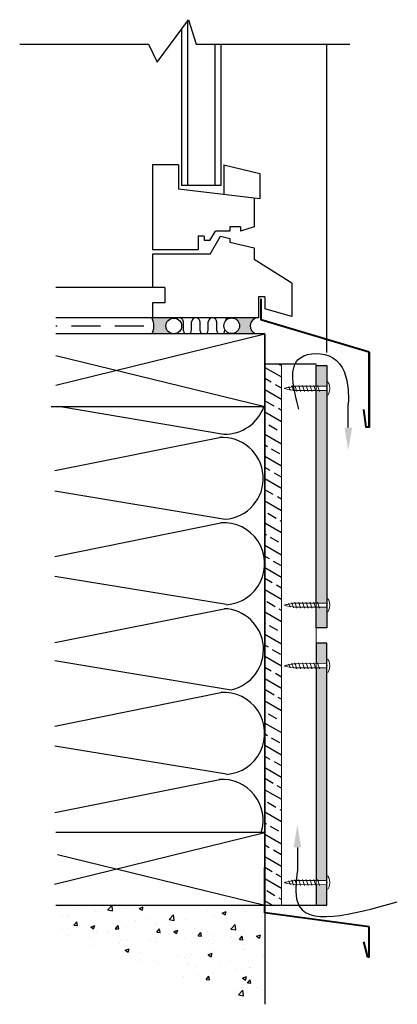
# Model space of a CAD drawing. Units: millimetres. Extents: x 1890 to 3929, y -1494 to -223.
# Drawn here: x 1891 to 2140, y -1454 to -804 of the extents above; entities that cross this region are included whole.
import ezdxf

# ---------------------------------------------------------------- set-up
doc = ezdxf.new("R2010")
doc.units = ezdxf.units.MM
doc.linetypes.add('HIDDEN', pattern=[9.524999999999999, 6.35, -3.175])
for name, color, linetype in [('21_STENI_ Fundamenter', 3, 'Continuous'), ('22_STENI_Konstruksjon', 2, 'Continuous'), ('23_STENI_Andre deler av vegg', 6, 'Continuous'), ('23_STENI_Beslag og profil', 5, 'Continuous'), ('23_STENI_Isolasjon', 9, 'BATTING'), ('23_STENI_Skruer', 9, 'Continuous'), ('23_STENI_Utvendig kledning', 10, 'Continuous'), ('23_STENI_Vinduer og dører', 7, 'Continuous'), ('8_STENI_Bruddlinje', 7, 'Continuous'), ('8_STENI_Skravur', 41, 'Continuous'), ('8_STENI_Stiplet linje', 6, 'HIDDEN'), ('8_STENI_Tekst', 2, 'Continuous')]:
    doc.layers.add(name, color=color, linetype=linetype)
doc.layers.add('8_STENI_ Farge', color=7, linetype='Continuous', true_color=0xc4c4c4)
doc.linetypes.add('BATTING', pattern='A,0.00254,-2.54,[134,ltypeshp.shx,S=2.54,R=0,X=-2.54,Y=0],-5.08,[134,ltypeshp.shx,S=2.54,R=180,X=2.54,Y=0],-2.54', length=10.16254)

# ---------------------------------------------------------------- blocks, each defined once
blk = doc.blocks.new('Skrue 4x28')
at = {"layer": '23_STENI_Skruer', "linetype": 'Continuous', "lineweight": 13}
for p, q in [((-0.004899316536466358, 4.499997332965449), (0.004899316537375853, -4.499997332965449)), ((19.99976590450751, 1.421775327944601), (-0.0015242318095261, 1.399999170255796)), ((12.28824305769922, 2.020636874665342), (13.54259726488908, -1.977999833376998)), ((17.28824009432719, 2.026080559706315), (18.54259430151797, -1.972556148336025)), ((20.00149559517195, -1.378224448364108), (0.001524231811345089, -1.399999170255342))]:
    blk.add_line(p, q, dxfattribs=at)
at = {"layer": '23_STENI_Skruer'}
blk.add_line((23.08648849225392, -1.585977626702061), (23.37073597330527, -1.08223284126052), dxfattribs=at)
at = {"layer": '23_STENI_Skruer', "linetype": 'Continuous', "lineweight": 13}
for points in [[(4.601400856086912, 1.412267564518288), (4.788247502755439, 2.012471347102974), (6.042601709945302, -1.986165360938912), (6.229448356614739, -1.385961578353772)], [(7.101399374401808, 1.414989407039229), (7.288246021070336, 2.015193189623915), (8.542600228260198, -1.983443518417971), (8.729446874929636, -1.383239735832831)], [(9.601397892716705, 1.417711249559943), (9.788244539385232, 2.017915032145538), (11.04259874657509, -1.980721675897712), (11.22944539324271, -1.380517893312572)], [(12.10139641103069, 1.420433092080657), (12.28824305769922, 2.020636874665342), (13.54259726488908, -1.977999833376998), (13.72944391155761, -1.377796050792313)], [(14.60139492934559, 1.423154934600916), (14.78824157601321, 2.023358717185602), (16.04259578320307, -1.975277990856739), (16.2294424298716, -1.375074208271599)], [(17.10139344765958, 1.42587677712163), (17.28824009432719, 2.026080559706315), (18.54259430151797, -1.972556148336025), (18.72944094818558, -1.372352365752249)], [(19.63109554589028, 1.428798004032615), (19.8179421925588, 2.029001786617755), (21.07229639974867, -1.96963492142504), (21.25914304641719, -1.3694311388399)], [(21.94323685291238, 1.303227350114412), (22.06124440588155, 1.682300675368424), (23.08648849225392, -1.585977626702061)], [(23.93749252459202, 1.003131173939892), (24.12460136609661, 1.362510332286092), (25.04040844217343, -1.148622570857697), (25.22748815367777, -0.7624876547988606)]]:
    blk.add_lwpolyline(points, dxfattribs=at)
for centre, major_axis, ratio, start_param, end_param in [((0, 0), (-0.004899316536756876, 4.499997332965596), 0.4574808505409844, 0, 3.141592653589793), ((24.00070819009306, -0.6773783078001543), (3.99923551339703, 0.704354533160486), 0.04820795160094934, 3.123962001222248, 6.283185307179516)]:
    blk.add_ellipse(centre, major_axis=major_axis, ratio=ratio, start_param=start_param, end_param=end_param, dxfattribs=at)
at = {"layer": '23_STENI_Skruer', "linetype": 'Continuous', "lineweight": 13, "extrusion": (0, 0, -1)}
blk.add_ellipse((23.99918395828354, 0.7226208624551873), major_axis=(4.000759745208467, -0.6956446370951426), ratio=0.04820795160094934, start_param=3.160431854811261, end_param=6.283185307179516, dxfattribs=at)
at = {"layer": '23_STENI_Skruer', "linetype": 'Continuous'}
blk.add_point((0, 0), dxfattribs=at)

msp = doc.modelspace()

# ---------------------------------------------------------------- hatches: boundary and pattern name
at = {"layer": '23_STENI_Vinduer og dører'}
h = msp.add_hatch(color=256, dxfattribs=at)
edge = h.paths.add_edge_path()
edge.add_arc((1992.602231628963, -1006.219314229388), 5.17, 124.619105084378, 146.9130830703078)
edge.add_arc((1992.539461692494, -1006.31338545498), 5.17, 145.6597489608357, 240.7070607310557)
edge.add_arc((1993.552985598122, -1006.248833030908), 5.785321251433427, 232.2349441101434, 243.1860705135846)
edge.add_line((1990.943258834701, -1011.412094422953), (1978.295717113012, -1011.412094422953))
edge.add_arc((1966.895980704162, -1006.248833030909), 12.51452190032964, 335.6328900114258, 384.3671099885742)
edge.add_line((1978.295717113012, -1001.085571638865), (1990.943258834699, -1001.085571638865))
edge.add_arc((1993.552985598126, -1006.248833030906), 5.785321251433427, 116.8139294864796, 132.2241431040058)
h = msp.add_hatch(dxfattribs=at)
h.set_pattern_fill('INSUL2', color=256, scale=11, style=0, pattern_type=2)
h.set_pattern_definition([(270, (-9661.140626800847, -5260.52368837649), (11, -2.020600483806922e-15), [5.5, -5.5]), (90, (-9666.640626800847, -5266.02368837649), (-11, 6.735334946023075e-16), [5.5, -5.5]), (180, (-9668.840626800848, -5268.77368837649), (-1.347066989204615e-15, -11), [0.55, -10.45]), (0, (-9658.940626800846, -5268.77368837649), (0, 11), [0.55, -10.45]), (333.4349490000001, (-9660.040626800845, -5268.22368837649), (11.00000014468295, -11.00000499603942), [1.229833, -23.366915]), (315, (-9660.590626800848, -5267.67368837649), (1.711198412357451e-06, 11.00000169274006), [0.777821, -14.778533]), (288.434949, (-9661.140626800847, -5266.02368837649), (2.400957259562908e-06, 11.0000008342556), [1.739254, -33.045804]), (71.565051, (-9667.190626800846, -5267.67368837649), (-2.400957261394776e-06, 11.0000008342556), [1.739253999999998, -33.04580399999993]), (45, (-9667.740626800845, -5268.22368837649), (-1.711198409304338e-06, 11.00000169274006), [0.777821, -14.778533]), (26.565051, (-9668.840626800848, -5268.77368837649), (11.00000014468295, 11.00000499603942), [1.229832999999998, -23.36691499999997]), (288.434949, (-9661.690626800846, -5258.87368837649), (2.400957259562908e-06, 11.0000008342556), [1.739254, -33.045804]), (315, (-9662.240626800845, -5258.32368837649), (1.711198412357451e-06, 11.00000169274006), [0.777821, -14.778533]), (333.4349490000001, (-9663.340626800848, -5257.77368837649), (11.00000014468295, -11.00000499603942), [1.229833, -23.366915]), (0, (-9664.440626800846, -5257.77368837649), (0, 11), [1.1, -9.9]), (251.565051, (-9666.090626800848, -5258.87368837649), (-2.400957255899172e-06, 11.0000008342556), [1.739254, -33.045804]), (225, (-9665.540626800845, -5258.32368837649), (-1.711198408083092e-06, 11.00000169274006), [0.777821, -14.778533]), (206.565051, (-9664.440626800846, -5257.77368837649), (-33.00000036605572, -10.99999508934726), [1.229833, -23.366915])])
h.paths.add_polyline_path([(2025.492366758327, -1006.068469244162, -0.3489290222052621), (2029.494222489635, -1001.032167131643), (1992.614991482033, -1000.986615853553, -0.413490215224757), (1997.77222007976, -1006.156600078992, -0.366314251214737), (1993.457829137622, -1011.255309046965), (2030.547661526866, -1011.255309046965, -0.4151663476736553)])
h = msp.add_hatch(color=256, dxfattribs=at)
edge = h.paths.add_edge_path()
edge.add_arc((2030.820440522195, -1006.096519342231), 5.170000000000001, 325.6597489588258, 431.6084209725769)
edge.add_line((2032.45162501834, -1001.190590567825), (2046.449675189444, -1001.190590567829))
edge.add_arc((2048.802158885527, -1006.190590567827), 5.525774112313592, 115.196831607516, 244.8031683924839)
edge.add_line((2046.449675189444, -1011.190590567825), (2032.072547005778, -1011.190590567822))
edge.add_arc((2030.757670585723, -1006.190590567823), 5.170000000000058, 284.7337772169311, 326.9130830683364)
at = {"layer": '8_STENI_ Farge', "linetype": 'Continuous'}
h = msp.add_hatch(color=256, dxfattribs=at)
h.paths.add_polyline_path([(2086.602048637858, -1045.895913062629), (2093.602048637858, -1045.912489349242), (2093.602048637858, -1032.412094422953), (2086.602048637858, -1032.412094422953)])
h.paths.add_polyline_path([(2093.602048637858, -1191.912497760658), (2086.602048637858, -1191.895921474044), (2086.602048637858, -1205.412094422953), (2093.602048637858, -1205.412094422953)])
h.paths.add_polyline_path([(2086.602048637858, -1188.895913062629), (2093.602048637858, -1188.912489349242), (2093.602048637858, -1048.912497760658), (2086.602048637858, -1048.895921474044)])
h = msp.add_hatch(color=256, dxfattribs=at)
h.paths.add_polyline_path([(2086.602048637858, -1228.928267371861), (2093.602048637858, -1228.911691085248), (2093.602048637858, -1215.412094422953), (2086.602048637858, -1215.412094422953)])
h.paths.add_polyline_path([(2086.602048637857, -1371.928267371862), (2093.602048637858, -1371.911691085249), (2093.602048637858, -1231.911699496664), (2086.602048637857, -1231.928275783277)])
h.paths.add_polyline_path([(2093.602048637858, -1374.911699496664), (2086.602048637858, -1374.928275783278), (2086.602048637858, -1388.412094422953), (2093.602048637858, -1388.412094422953)])
at = {"layer": '8_STENI_Skravur'}
h = msp.add_hatch(dxfattribs=at)
h.set_pattern_fill('ANSI33', color=256, scale=2, angle=105, style=0)
h.set_pattern_definition([(150, (-161.0252152522403, -78.1392613046969), (-6.35, -10.99852262806237), []), (150, (-163.3494775702125, -69.46499624390628), (-6.35, -10.99852262806237), [6.35, -3.175])])
h.paths.add_polyline_path([(2063.602048637859, -1031.412094422953), (2052.602048637859, -1031.412094422953), (2052.602048637858, -1388.412094422953), (2063.602048637858, -1388.412094422953)])
h = msp.add_hatch(dxfattribs=at)
h.set_pattern_fill('AR-CONC', color=256, scale=0.15, style=0)
h.set_pattern_definition([(49.99999999999999, (2245.062551649105, 516.1652563041043), (27.3277003494006, -2.390862830835463), [2.8575, -31.4325]), (355, (2245.062551649105, 516.1652563041043), (-5.286423896350049, 28.658496432327), [2.286, -25.146]), (100.451, (2247.339851649105, 515.9660188041044), (22.04137524989389, 26.26750317304378), [2.4285, -26.7135]), (46.18420000000001, (2245.062551649105, 523.7852563041043), (40.66185613381948, -6.306349189909072), [4.28625, -47.14875]), (96.6356, (2248.451036649105, 523.2597313041043), (35.61063516993557, 37.11383338350738), [3.642749999999997, -40.07024999999995]), (351.1840000000001, (2245.062551649105, 523.7852563041043), (35.61069087209009, 37.11376767908965), [3.429, -37.719]), (21, (2248.872551649105, 521.8802563041044), (22.74223197530749, -15.33982777751437), [2.8575, -31.4325]), (326.0000000000001, (2248.872551649105, 521.8802563041044), (9.27030425214706, 27.62819491834789), [2.286, -25.146]), (71.4514, (2250.767726649105, 520.6019413041043), (32.01247361551867, 12.28842865740862), [2.4285, -26.7135]), (37.50000000000001, (2245.062551649105, 516.1652563041043), (0.4632904875887724, 12.68325583097297), [0, -24.8412, 0, -25.527, 0, -25.24125]), (7.499999999999999, (2245.062551649105, 516.1652563041043), (10.02294937654586, 15.02708622271793), [0, -14.5542, 0, -24.2697, 0, -9.62025]), (327.5, (2236.566251649105, 516.1652563041043), (20.3385892750307, -0.8593115989010186), [0, -9.525, 0, -29.718, 0, -39.4335]), (317.5, (2232.756251649105, 516.1652563041043), (22.21937720790271, 3.813973654999952), [0, -12.3825, 0, -19.7358, 0, -28.0035])])
h.paths.add_polyline_path([(1914.633261059124, -1388.412094422953), (1914.633261059127, -1407.760502800201), (2052.602048637858, -1453.761203699025), (2052.602048637858, -1388.412094422953)])

# ---------------------------------------------------------------- linework, layer by layer
at = {"layer": '21_STENI_ Fundamenter', "linetype": 'Continuous'}
msp.add_line((2052.602048637858, -1388.412094422953), (2052.602048637858, -1453.761203699025), dxfattribs=at)
at = {"layer": '22_STENI_Konstruksjon', "linetype": 'Continuous'}
for p, q in [((1914.633261059066, -1045.200368932045), (2052.602048637859, -1011.412094422953)), ((2052.602048637859, -1011.412094422938), (2052.602048637854, -1388.412094422953)), ((2052.602048637858, -1378.412094422953), (2052.602048637858, -1059.412094422953)), ((1913.866825503968, -1374.388067435333), (2052.602048637854, -1340.412094422953))]:
    msp.add_line(p, q, dxfattribs=at)
for points in [[(1911.618824313125, -1059.412094422953), (2052.602048637859, -1059.412094422953), (2052.602048637859, -1011.412094422953), (1914.63326105906, -1011.412094422953)], [(1914.633261059063, -1025.62381991386), (2052.602048637859, -1059.412094422953)], [(1914.633261059124, -1388.412094422953), (2052.602048637854, -1388.412094422953), (2052.602048637854, -1340.412094422953), (1914.633261059116, -1340.412094422953)], [(1915.741829234431, -1354.895305997625), (2052.602048637854, -1388.412094422953)]]:
    msp.add_lwpolyline(points, dxfattribs=at)
at = {"layer": '23_STENI_Andre deler av vegg', "color": 8}
msp.add_line((2093.602048637858, -1023.66965929769), (2093.602048637858, -820.2786613336284), dxfattribs=at)
at = {"layer": '23_STENI_Andre deler av vegg', "linetype": 'Continuous'}
msp.add_line((2086.602048637859, -1031.412094422953), (2052.602048637859, -1031.412094422953), dxfattribs=at)
at = {"layer": '23_STENI_Andre deler av vegg', "lineweight": 9}
for p, q in [((2063.602048637858, -1388.412094422953), (2063.602048637859, -1031.412094422953)), ((2086.602048637857, -1388.412094422953), (2086.602048637858, -1031.412094422953))]:
    msp.add_line(p, q, dxfattribs=at)
at = {"layer": '23_STENI_Andre deler av vegg'}
msp.add_line((2052.602048637854, -1388.412094422953), (2086.602048637858, -1388.412094422953), dxfattribs=at)
at = {"layer": '23_STENI_Beslag og profil', "lineweight": 40}
for p, q in [((2049.991179320223, -988.2407727150585), (2049.991179320223, -1002.11351792142)), ((2121.60204863786, -1023.483291785819), (2049.991179320223, -1002.11351792142)), ((2121.602048637859, -1072.890120577084), (2121.60204863786, -1023.483291785819)), ((2052.602048637858, -1393.412094422953), (2052.602048637858, -1363.412094422953)), ((2121.60204863786, -1402.604260449497), (2052.602048637858, -1393.412094422953)), ((2121.60204863786, -1422.604260449497), (2121.60204863786, -1402.604260449497)), ((2120.60204863786, -1422.604260449497), (2118.032088748724, -1412.455565413111)), ((2121.60204863786, -1422.604260449497), (2120.60204863786, -1422.604260449497))]:
    msp.add_line(p, q, dxfattribs=at)
msp.add_lwpolyline([(2121.60204863786, -1023.483291785819), (2121.602048637859, -1072.890120577084), (2119.602048637859, -1072.890120577084), (2118.136619849102, -1061.382983037227)], dxfattribs=at)
at = {"layer": '23_STENI_Isolasjon', "linetype": 'Continuous'}
for p, q in [((1917.682998533787, -1059.412094422953), (2025.564997494207, -1077.510279543988)), ((1917.682998533787, -1059.412094422953), (2025.564997494207, -1077.510279543988)), ((1914.012418279841, -1101.652229321604), (2022.73810211849, -1079.800052518442)), ((1914.012418279841, -1115.074682893113), (2026.468996379295, -1133.775659657096)), ((1914.012418279841, -1158.280819676487), (2023.658211438359, -1136.132979779774)), ((1914.012418279841, -1171.368011108548), (2027.425783397289, -1189.85820558754)), ((1914.012418279841, -1215.112413881132), (2025.780668439714, -1192.735810511266)), ((1914.012418279841, -1226.859626702008), (2030.447346857703, -1246.222183616419)), ((1914.012418279841, -1270.234853150113), (2023.658211438359, -1248.0870132534)), ((1914.012418279841, -1283.322044582174), (2027.425783397289, -1301.812239061167)), ((1914.012418279841, -1327.219238752452), (2022.971539812073, -1305.405038006102))]:
    msp.add_line(p, q, dxfattribs=at)
for centre, start, end in [((2026.562495793722, -1050.476477894287), 267.8868482017696, 340.7123967053843), ((2024.603549248892, -1106.787856087769), 273.9541014049886, 93.9541014049886), ((2025.549850307724, -1163.118960156273), 274.0097089934507, 94.00970899345079), ((2024.7831701402, -1219.769612160967), 282.0859939209456, 87.88684820176957), ((2025.549850307724, -1275.0729936299), 274.0097089934507, 94.00970899345079), ((2024.533697995459, -1332.412094422953), 342.7990085381993, 94.00970899345079)]:
    msp.add_arc(centre, 27.05219833013416, start, end, dxfattribs=at)
at = {"layer": '23_STENI_Utvendig kledning'}
for points in [[(2093.602048637858, -1032.412094422953), (2093.602048637858, -1205.412094422953), (2086.602048637858, -1205.412094422953), (2086.602048637858, -1191.895921474044)], [(2086.602048637858, -1045.895913062629), (2086.602048637858, -1032.412094422953), (2093.602048637858, -1032.412094422953)], [(2086.602048637858, -1188.895913062629), (2086.602048637858, -1048.895921474044)], [(2093.602048637858, -1388.412094422953), (2093.602048637858, -1215.412094422953), (2086.602048637858, -1215.412094422953), (2086.602048637858, -1228.928267371862)], [(2086.602048637858, -1231.928275783278), (2086.602048637858, -1371.928267371862)], [(2086.602048637858, -1374.928275783278), (2086.602048637858, -1388.412094422953), (2093.602048637858, -1388.412094422953)]]:
    msp.add_lwpolyline(points, dxfattribs=at)
at = {"layer": '23_STENI_Vinduer og dører'}
for p, q in [((2001.602048638035, -805.115204326299), (2001.602048637888, -913.4394878491457)), ((1997.602048638025, -810.5567883055614), (1997.602048637888, -913.4394878491457)), ((2019.602048637861, -820.3961471179061), (2019.602048637859, -913.4394878491166)), ((2023.602048637861, -820.2786613336284), (2023.602048637859, -913.4394878491166)), ((1978.602048637888, -899.9120944229671), (1978.602048637888, -955.9120944229817)), ((1995.602048637888, -899.9120944229671), (1978.602048637888, -899.9120944229671)), ((1995.602048637888, -899.9120944229671), (1995.602048637888, -915.9120944229817)), ((2025.602048637859, -899.9120944229671), (2025.602048637859, -919.5120944229584)), ((2025.602048637859, -899.9120944229671), (2049.320394309344, -905.7279490049859)), ((2025.602048637859, -907.4308286807955), (2025.602048637917, -908.4400724107854)), ((2049.320394309344, -905.7279490049859), (2049.320394309373, -922.3582959035284)), ((2049.320394309373, -922.3582959035284), (1995.602048637888, -915.9120944229817)), ((2023.602048637859, -913.4394878491166), (1997.602048637888, -913.4394878491457)), ((2045.602048637888, -921.9120944229526), (2045.602048637888, -940.9120944229526)), ((2029.602048637888, -940.9120944229817), (2029.602048637888, -943.7135443084862)), ((2036.602048637888, -940.9120944229526), (2029.602048637888, -940.9120944229817)), ((2045.602048637888, -940.9120944229526), (2036.602048637888, -943.7135443084862)), ((2036.602048637888, -940.9120944229526), (2036.602048637888, -943.7135443084862)), ((2008.602048637888, -946.9120944229526), (2008.602048637888, -955.9120944229526)), ((2012.602048637859, -946.9120944229526), (2008.602048637888, -946.9120944229526)), ((2012.602048637859, -946.9120944229526), (2012.602048637859, -949.9120944229526)), ((2016.413860988356, -949.9120944229526), (2020.043131167844, -943.7135443084862)), ((2016.602048637888, -958.9120944229526), (2023.381761358895, -946.9047599909118)), ((2029.602048637888, -943.7135443084862), (2020.043131167844, -943.7135443084862)), ((2023.381761358895, -946.9047599909118), (2029.602048637859, -948.4798762448354)), ((2016.413860988356, -949.9120944229526), (2012.602048637859, -949.9120944229526)), ((2029.602048637859, -948.4798762448354), (2029.602048637888, -950.9120944229817)), ((2029.602048637888, -950.9120944229817), (2045.602048637888, -954.7673881644605)), ((2045.602048637888, -954.7673881644605), (2045.602048637859, -962.3749062139123)), ((2008.602048637888, -955.9120944229526), (1978.602048637888, -955.9120944229817)), ((2016.602048637888, -958.9120944229526), (1978.602048637859, -958.9120944229817)), ((1978.602048637888, -958.9120944229817), (1978.602048637888, -980.9120944229526)), ((2070.602048637888, -977.9120944228944), (2045.602048637859, -962.3749062139123)), ((2070.602048637888, -977.9120944228944), (2070.602048637888, -999.9120944229817)), ((1986.602048637888, -980.9120944229526), (1914.633261059055, -980.9120944229647)), ((1986.602048637888, -980.9120944229526), (1986.602048637888, -990.9120944229526)), ((2048.602048637888, -986.9120944229817), (2048.602048637888, -1000.912094422953)), ((2052.602048637917, -986.9120944229817), (2048.602048637888, -986.9120944229817)), ((2052.602048637917, -986.9120944229817), (2052.602048637888, -994.9120944229817)), ((1986.602048637888, -990.9120944229526), (1978.602048637888, -990.9120944229817)), ((1978.602048637888, -990.9120944229526), (1978.602048637888, -1000.912094422982)), ((2070.602048637888, -999.9120944229817), (2052.602048637888, -994.9120944229817)), ((1978.602048637888, -1000.912094422982), (1914.633261059058, -1000.912094422959)), ((2048.602048637888, -1000.912094422953), (1978.602048637888, -1000.912094422982))]:
    msp.add_line(p, q, dxfattribs=at)
for centre in [(1992.602231628966, -1006.219314229386), (2030.820440522195, -1006.096519342231)]:
    msp.add_circle(centre, 5.17, dxfattribs=at)
for centre, radius, start, end in [((1966.895980704162, -1006.248833030909), 12.51452190032963, 335.6328900114631, 24.36710998853687), ((2048.644096670866, -1006.190590567827), 5.525774112313592, 115.1968316074741, 244.8031683925259)]:
    msp.add_arc(centre, radius, start, end, dxfattribs=at)
at = {"layer": '8_STENI_Bruddlinje'}
msp.add_lwpolyline([(1890.8253048432, -820.2786613336284), (1975.95083955351, -820.2786613336284), (1981.652710829574, -832.2542035800861), (2002.306394759449, -804.1570146837657), (2007.283183237621, -820.2786613336284), (2108.830267490672, -820.2786613336284)], dxfattribs=at)
at = {"layer": '8_STENI_Stiplet linje', "ltscale": 3}
msp.add_lwpolyline([(1972.754998344622, -1006.248833030909), (1914.633261059059, -1006.248833030909)], dxfattribs=at)
at = {"layer": '8_STENI_Tekst', "linetype": 'Continuous'}
for p, q in [((2107.794558838567, -1073.216237423927), (2107.794558838567, -1058.216237423927)), ((2074.178587802851, -1350.216237423927), (2074.178587802851, -1365.216237423927))]:
    msp.add_line(p, q, dxfattribs=at)
msp.add_spline([(2075.17858780285, -1061.216237423927), (2076.17858780285, -1027.216237423927), (2097.697376355795, -1027.216237423927), (2107.661704913513, -1048.216237423927), (2107.794558838567, -1058.216237423927)], degree=3, dxfattribs=at)
at = {"layer": '8_STENI_Tekst', "linetype": 'Continuous', "end_tangent": (1, 0)}
msp.add_spline([(2074.178587802851, -1365.216237423927), (2074.178587802851, -1386.216237423927), (2140.17858780285, -1386.216237423927)], degree=3, dxfattribs=at)
at = {"layer": '8_STENI_Tekst', "linetype": 'Continuous'}
for points in [[(2110.294558838567, -1073.216237423927), (2105.294558838567, -1073.216237423927), (2107.794558838567, -1088.216237423927)], [(2076.678587802851, -1350.216237423927), (2071.678587802851, -1350.216237423927), (2074.178587802851, -1335.216237423927)]]:
    msp.add_solid(points, dxfattribs=at)

# ---------------------------------------------------------------- block references
at = {"layer": '8_STENI_Skravur', "rotation": 180}
for p in [(2093.605600689316, -1047.412851059771), (2093.605600689316, -1190.412506786378), (2093.605600689316, -1230.414360963815), (2093.605600689316, -1373.412222133169)]:
    msp.add_blockref('Skrue 4x28', p, dxfattribs=at)

doc.saveas('drawing.dxf')
